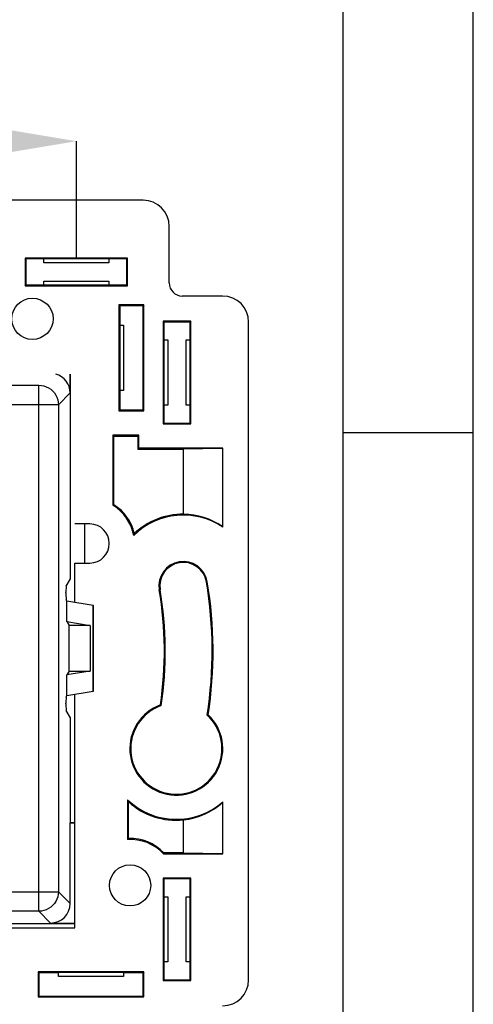
# Model space of a CAD drawing. Units: millimetres. Extents: x 26 to 797, y -102 to 195.
# Drawn here: x 762 to 797, y 54 to 130 of the extents above; entities that cross this region are included whole.
import ezdxf

# ---------------------------------------------------------------- set-up
doc = ezdxf.new("R2010")
doc.units = ezdxf.units.MM
for name, color, linetype in [('A0012992_BL4', 7, 'Continuous'), ('A0013168_BL5', 7, 'Continuous'), ('A0013210_BL3', 7, 'Continuous'), ('Dim', 4, 'Continuous'), ('kader', 7, 'Continuous')]:
    doc.layers.add(name, color=color, linetype=linetype)
doc.styles.get("Standard").update_dxf_attribs({"font": 'arial.ttf'})
doc.styles.add('tekst', font='times.ttf')
doc.dimstyles.new('1-2', dxfattribs={"dimscale": 2, "dimtxt": 2.5, "dimasz": 2.5, "dimexe": 0, "dimexo": 0, "dimtad": 1, "dimdec": 1, "dimtxsty": 'Standard', "dimcen": 2.5, "dimclre": 256, "dimclrt": 256, "dimadec": 0, "dimazin": 0, "dimtfac": 1, "dimtdec": 1, "dimtmove": 0, "dimatfit": 3, "dimfxl": 0, "dimlwd": -1, "dimlwe": -1, "dimarcsym": 0})

# ---------------------------------------------------------------- blocks, each defined once
blk = doc.blocks.new('A3')
at = {"layer": 'kader'}
blk.add_line((410, 200), (420, 200), dxfattribs=at)
for points in [[(0, 0), (420, 0), (420, 297), (0, 297)], [(10, 10), (410, 10), (410, 287), (10, 287)]]:
    blk.add_lwpolyline(points, close=True, dxfattribs=at)
at = {"layer": 'kader', "color": 3, "style": 'tekst'}
for tag, p, height in [('DATUM', (383.68, 41.75), 2.5), ('TITEL', (222.127, 36.515), 6), ('SCHAAL', (386.046, 35.75), 2.5), ('I.O.V.', (334, 29.75), 2.5), ('NAAM', (391.818, 29.75), 2.5), ('A3', (388.01, 23.74), 2.5), ('NR', (366.854, 13), 3.5)]:
    blk.add_attdef(tag, p, '', height=height, dxfattribs=at)
blk = doc.blocks.new('*D20')
at = {"layer": 'Defpoints', "color": 0, "transparency": 16777216}
for p in [(766.641, 120.723), (723.891, 111.686), (766.641, 111.686)]:
    blk.add_point(p, dxfattribs=at)
at = {"layer": 'Dim', "transparency": 16777216}
for p, q in [((723.891, 111.686), (723.891, 120.723)), ((766.641, 111.686), (766.641, 120.723))]:
    blk.add_line(p, q, dxfattribs=at)
at = {"layer": 'Dim', "color": 0, "transparency": 16777216}
blk.add_line((728.891, 120.723), (761.641, 120.723), dxfattribs=at)
for points in [[(728.891, 121.557), (728.891, 119.89), (723.891, 120.723)], [(761.641, 121.557), (761.641, 119.89), (766.641, 120.723)]]:
    blk.add_solid(points, dxfattribs=at)
at = {"layer": 'Dim', "transparency": 16777216, "insert": (745.266, 124.978), "char_height": 5, "attachment_point": 5}
blk.add_mtext('42,5', dxfattribs=at)

msp = doc.modelspace()

# ---------------------------------------------------------------- linework, layer by layer
at = {"layer": 'A0012992_BL4', "color": 7, "linetype": 'Continuous'}
msp.add_line((767.287, 88.336), (767.287, 91.336), dxfattribs=at)
at = {"layer": 'A0013168_BL5', "color": 7, "linetype": 'Continuous'}
for p, q in [((766.159, 101.391), (766.159, 102.836)), ((766.185, 87.121), (766.185, 102.836)), ((726.366, 101.986), (763.755, 101.986)), ((763.755, 61.597), (763.755, 101.986)), ((765.255, 100.486), (766.159, 101.391)), ((765.255, 100.486), (724.866, 100.486)), ((765.255, 100.486), (765.255, 63.097)), ((765.851, 86.562), (766.185, 87.121)), ((765.838, 86.02), (765.838, 86.063)), ((765.917, 85.411), (765.851, 85.521)), ((767.933, 85.082), (765.917, 85.411)), ((765.917, 83.837), (765.917, 85.411)), ((767.933, 78.501), (767.933, 85.082)), ((767.95, 78.507), (767.95, 85.076)), ((765.917, 83.837), (767.693, 83.541)), ((765.917, 83.837), (766.094, 83.541)), ((767.693, 83.541), (766.094, 83.541)), ((766.094, 80.041), (766.094, 83.541)), ((767.693, 83.541), (767.693, 80.041)), ((767.693, 80.041), (765.917, 79.746)), ((766.094, 80.041), (765.917, 79.746)), ((765.917, 78.172), (765.917, 79.746)), ((766.094, 80.041), (767.693, 80.041)), ((765.851, 78.062), (765.917, 78.172)), ((765.917, 78.172), (767.933, 78.501)), ((765.838, 77.52), (765.838, 77.563)), ((766.185, 76.462), (765.851, 77.021)), ((766.185, 68.416), (766.185, 76.462)), ((766.159, 68.39), (766.185, 68.416)), ((766.159, 68.39), (766.516, 68.39)), ((766.159, 62.192), (766.159, 68.39)), ((766.185, 68.416), (766.516, 68.416)), ((759.298, 63.097), (765.255, 63.097)), ((766.159, 62.192), (765.255, 63.097)), ((763.755, 61.597), (759.17, 61.597)), ((763.755, 61.597), (764.66, 60.693)), ((756.06, 60.666), (766.516, 60.666)), ((764.66, 60.693), (766.516, 60.693))]:
    msp.add_line(p, q, dxfattribs=at)
for points in [[(763.755, 101.986), (763.951, 101.973), (764.143, 101.935), (764.329, 101.871), (764.505, 101.785), (764.668, 101.676), (764.815, 101.546), (764.945, 101.399), (765.054, 101.236), (765.14, 101.06), (765.203, 100.874), (765.242, 100.682), (765.255, 100.486)], [(767.95, 85.076), (767.948, 85.078), (767.933, 85.082)], [(767.933, 78.501), (767.948, 78.505), (767.95, 78.507)], [(765.255, 63.097), (765.242, 62.901), (765.203, 62.709), (765.14, 62.523), (765.054, 62.347), (764.945, 62.184), (764.815, 62.037), (764.668, 61.907), (764.505, 61.798), (764.329, 61.712), (764.143, 61.648), (763.951, 61.61), (763.755, 61.597)]]:
    msp.add_lwpolyline(points, dxfattribs=at)
for centre, major_axis, ratio, start_param, end_param in [((764.659, 101.39), (1.061, 1.061), 0.999315, -0.785056, 0.51672), ((765.851, 86.063), (0, 0.5), 0.026186, 0.043633, 1.570796), ((765.851, 86.02), (0, 0.5), 0.026186, -4.712389, -3.185226), ((765.851, 77.563), (0, 0.5), 0.026186, 0.043633, 1.570796), ((765.851, 77.52), (0, 0.5), 0.026186, -4.712389, -3.185226), ((764.659, 62.193), (1.061, -1.061), 0.999315, -0.785056, 0.785056)]:
    msp.add_ellipse(centre, major_axis=major_axis, ratio=ratio, start_param=start_param, end_param=end_param, dxfattribs=at)
at = {"layer": 'A0013210_BL3', "color": 7, "linetype": 'Continuous'}
for p, q in [((771.766, 116.186), (718.766, 116.186)), ((773.766, 109.836), (773.766, 114.186)), ((762.706, 111.745), (762.706, 109.627)), ((770.575, 111.745), (762.706, 111.745)), ((762.706, 111.745), (762.766, 111.686)), ((762.766, 111.686), (762.766, 109.686)), ((770.516, 111.686), (762.766, 111.686)), ((764.141, 111.386), (764.141, 111.686)), ((769.141, 111.386), (764.141, 111.386)), ((769.141, 111.686), (769.141, 111.386)), ((770.575, 111.745), (770.516, 111.686)), ((770.516, 109.686), (770.516, 111.686)), ((770.575, 109.627), (770.575, 111.745)), ((762.706, 109.627), (762.766, 109.686)), ((762.706, 109.627), (770.575, 109.627)), ((762.766, 109.686), (770.516, 109.686)), ((764.141, 109.686), (764.141, 109.986)), ((764.141, 109.986), (769.141, 109.986)), ((769.141, 109.986), (769.141, 109.686)), ((770.575, 109.627), (770.516, 109.686)), ((769.908, 108.15), (769.908, 100.022)), ((771.83, 108.15), (769.908, 108.15)), ((769.908, 108.15), (769.972, 108.086)), ((771.83, 108.15), (771.766, 108.086)), ((771.83, 100.022), (771.83, 108.15)), ((777.866, 108.836), (774.766, 108.836)), ((769.969, 108.083), (769.972, 108.086)), ((769.969, 108.083), (769.969, 106.586)), ((771.766, 108.086), (769.972, 108.086)), ((771.766, 100.086), (771.766, 108.086)), ((775.425, 106.895), (773.306, 106.895)), ((773.306, 106.895), (773.306, 99.027)), ((773.306, 106.895), (773.366, 106.836)), ((775.366, 106.836), (773.366, 106.836)), ((773.366, 106.836), (773.366, 99.086)), ((775.425, 106.895), (775.366, 106.836)), ((775.366, 99.086), (775.366, 106.836)), ((775.425, 99.027), (775.425, 106.895)), ((779.866, 56.336), (779.866, 106.836)), ((769.966, 106.586), (769.966, 101.586)), ((769.966, 106.586), (770.266, 106.586)), ((770.266, 106.586), (770.266, 101.586)), ((773.366, 105.461), (773.666, 105.461)), ((773.666, 105.461), (773.666, 100.461)), ((775.066, 105.461), (775.366, 105.461)), ((775.066, 100.461), (775.066, 105.461)), ((770.266, 101.586), (769.966, 101.586)), ((769.969, 101.586), (769.969, 100.083)), ((769.908, 100.022), (769.969, 100.083)), ((769.908, 100.022), (771.83, 100.022)), ((769.969, 100.086), (771.766, 100.086)), ((771.83, 100.022), (771.766, 100.086)), ((773.666, 100.461), (773.366, 100.461)), ((775.366, 100.461), (775.066, 100.461)), ((773.306, 99.027), (773.366, 99.086)), ((773.366, 99.086), (775.366, 99.086)), ((775.425, 99.027), (775.366, 99.086)), ((773.306, 99.027), (775.425, 99.027)), ((771.436, 98.156), (769.446, 98.156)), ((769.446, 98.156), (769.446, 92.768)), ((769.516, 98.086), (769.446, 98.156)), ((769.516, 98.086), (771.366, 98.086)), ((769.516, 92.807), (769.516, 98.086)), ((771.366, 98.086), (771.436, 98.156)), ((771.366, 98.086), (771.366, 97.086)), ((771.436, 97.156), (771.436, 98.156)), ((771.366, 97.086), (771.436, 97.156)), ((771.366, 97.086), (774.866, 97.086)), ((777.889, 97.156), (771.436, 97.156)), ((777.866, 97.133), (774.866, 97.086)), ((774.866, 92.086), (774.866, 97.086)), ((777.866, 97.133), (777.889, 97.156)), ((777.866, 97.133), (777.866, 91.127)), ((777.889, 91.084), (777.889, 97.156)), ((769.516, 92.807), (769.446, 92.768)), ((767.666, 91.336), (766.516, 91.336)), ((777.889, 91.084), (777.866, 91.127)), ((771.039, 90.458), (771.059, 90.522)), ((771.059, 90.522), (771.082, 90.596)), ((766.516, 88.336), (767.666, 88.336)), ((766.516, 85.313), (766.516, 88.336)), ((773.003, 86.274), (773.071, 86.286)), ((776.69, 86.898), (776.621, 86.886)), ((766.516, 60.336), (766.516, 78.27)), ((773.089, 77.439), (773.152, 77.388)), ((776.757, 76.688), (776.682, 76.662)), ((770.571, 70.151), (770.571, 67.111)), ((770.641, 67.184), (770.641, 69.992)), ((777.866, 69.949), (777.889, 70)), ((777.866, 69.949), (777.866, 66.039)), ((777.889, 66.016), (777.889, 70)), ((774.866, 66.086), (774.866, 68.614)), ((770.594, 67.135), (770.571, 67.111)), ((770.618, 67.16), (770.594, 67.135)), ((770.641, 67.184), (770.618, 67.16)), ((773.326, 66.016), (773.356, 66.086)), ((773.326, 66.016), (777.889, 66.016)), ((774.866, 66.086), (773.356, 66.086)), ((774.866, 66.086), (777.866, 66.039)), ((777.866, 66.039), (777.889, 66.016)), ((775.425, 64.145), (773.306, 64.145)), ((773.306, 64.145), (773.366, 64.086)), ((773.306, 64.145), (773.306, 56.277)), ((775.366, 64.086), (773.366, 64.086)), ((773.366, 64.086), (773.366, 56.336)), ((775.425, 64.145), (775.366, 64.086)), ((775.366, 56.336), (775.366, 64.086)), ((775.425, 56.277), (775.425, 64.145)), ((773.366, 62.711), (773.666, 62.711)), ((773.666, 62.711), (773.666, 57.711)), ((775.066, 62.711), (775.366, 62.711)), ((775.066, 57.711), (775.066, 62.711)), ((756.405, 60.336), (766.516, 60.336)), ((773.666, 57.711), (773.366, 57.711)), ((775.366, 57.711), (775.066, 57.711)), ((771.83, 56.944), (763.702, 56.944)), ((763.702, 56.944), (763.763, 56.883)), ((763.702, 56.944), (763.702, 55.022)), ((765.266, 56.883), (763.763, 56.883)), ((763.766, 56.883), (763.766, 55.086)), ((770.266, 56.886), (765.266, 56.886)), ((765.266, 56.586), (765.266, 56.886)), ((770.266, 56.886), (770.266, 56.586)), ((771.763, 56.883), (770.266, 56.883)), ((771.763, 56.883), (771.766, 56.88)), ((771.83, 56.944), (771.766, 56.88)), ((771.766, 55.086), (771.766, 56.88)), ((771.83, 55.022), (771.83, 56.944)), ((770.266, 56.586), (765.266, 56.586)), ((773.306, 56.277), (773.366, 56.336)), ((773.306, 56.277), (775.425, 56.277)), ((773.366, 56.336), (775.366, 56.336)), ((775.425, 56.277), (775.366, 56.336)), ((763.702, 55.022), (763.766, 55.086)), ((763.702, 55.022), (771.83, 55.022)), ((763.766, 55.086), (771.766, 55.086)), ((771.83, 55.022), (771.766, 55.086))]:
    msp.add_line(p, q, dxfattribs=at)
msp.add_lwpolyline([(770.641, 69.992), (770.629, 70.018), (770.618, 70.044), (770.606, 70.071), (770.594, 70.097), (770.583, 70.124), (770.571, 70.151)], dxfattribs=at)
for centre in [(763.266, 107.086), (770.766, 63.586)]:
    msp.add_circle(centre, 1.583, dxfattribs=at)
for centre, radius, start, end in [((771.766, 114.186), 2, 0, 90), ((774.766, 109.836), 1, 180, 270), ((777.866, 106.836), 2, 0, 90), ((767.666, 89.836), 3.43, 10.44773, 58.73664), ((767.666, 89.836), 3.5, 12.54627, 58.09102), ((774.846, 86.586), 5.43, 55.91882, 134.51571), ((774.846, 86.586), 5.5, 89.79581, 133.18523), ((767.666, 89.836), 1.5, 270, 90), ((774.846, 86.586), 1.87, 9.59407, 189.59407), ((774.846, 86.586), 1.8, 9.59407, 189.59407), ((745.266, 81.586), 28.13, 351.52296, 9.59407), ((745.266, 81.586), 28.2, 351.43801, 9.59407), ((745.266, 81.586), 31.8, 351.09283, 9.59407), ((745.266, 81.586), 31.87, 351.15962, 9.59407), ((774.313, 74.086), 3.57, 110.06116, 46.79695), ((774.313, 74.086), 3.5, 109.38421, 47.39851), ((774.313, 74.086), 5.43, 226.4368, 311.18762), ((774.313, 74.086), 5.5, 228.10985, 275.76665), ((770.766, 63.586), 3.53, 43.50353, 93.16396), ((770.766, 63.586), 3.6, 43.98296, 91.98984), ((777.866, 56.336), 2, 270, 0)]:
    msp.add_arc(centre, radius, start, end, dxfattribs=at)
for centre, major_axis, start_param, end_param in [((774.761, 86.586), (5.502, 0), 0.971119, 1.551712), ((774.228, 74.086), (5.51, 0), -1.454719, -0.84959)]:
    msp.add_ellipse(centre, major_axis=major_axis, ratio=0.99988, start_param=start_param, end_param=end_param, dxfattribs=at)

# ---------------------------------------------------------------- block references
at = {"layer": 'Dim'}
msp.add_blockref('A3', (377.12, -101.641), dxfattribs=at)

# ---------------------------------------------------------------- dimensions: what is measured, and where the dimension line sits
dim = msp.add_linear_dim(base=(766.641, 120.723), p1=(723.891, 111.686), p2=(766.641, 111.686), text='42,5', dimstyle='1-2', dxfattribs=at)
dim.commit()
dim.dimension.update_dxf_attribs({"geometry": '*D20', "text_midpoint": (745.266, 120.723), "dimtype": 160})

doc.saveas('drawing.dxf')
